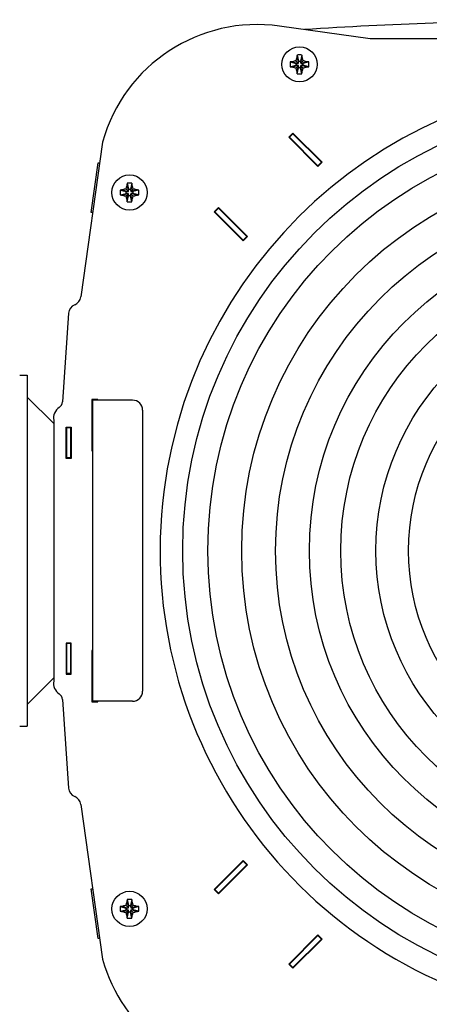
# Model space of a CAD drawing. Units: millimetres. Extents: x 0 to 420, y 0 to 297.
# Drawn here: x 40 to 56, y 186 to 226 of the extents above; entities that cross this region are included whole.
import ezdxf

# ---------------------------------------------------------------- set-up
doc = ezdxf.new("R2010")
doc.units = ezdxf.units.MM
doc.linetypes.add('K5LT_BASIC', pattern=[0])
doc.layers.add('Системный слой', color=7, linetype='Continuous')

# ---------------------------------------------------------------- blocks, each defined once
blk = doc.blocks.new('U292')
at = {"layer": 'Системный слой', "color": 150, "linetype": 'K5LT_BASIC', "lineweight": 30}
for p, q in [((62.22, 224.829), (53.694, 224.829)), ((74.546, 224.829), (66.02, 224.829))]:
    blk.add_line(p, q, dxfattribs=at)
blk = doc.blocks.new('U303')
at = {"layer": 'Системный слой', "color": 150, "linetype": 'K5LT_BASIC', "lineweight": 30}
for start, end in [(90.77477, 93.63813), (86.36187, 88.99641)]:
    blk.add_arc((64.12, 20.02), 205.592, start, end, dxfattribs=at)
blk = doc.blocks.new('U311')
at = {"layer": 'Системный слой', "color": 150, "linetype": 'K5LT_BASIC', "lineweight": 30}
for p, q in [((41.58, 208.936), (41.58, 209.229)), ((41.58, 199.629), (41.58, 199.921))]:
    blk.add_line(p, q, dxfattribs=at)
blk = doc.blocks.new('U320')
at = {"layer": 'Системный слой', "color": 150, "linetype": 'K5LT_BASIC', "lineweight": 30}
for p, q in [((41.758, 199.939), (41.778, 199.939)), ((42.6, 199.939), (42.62, 199.939))]:
    blk.add_line(p, q, dxfattribs=at)
blk = doc.blocks.new('U323')
at = {"layer": 'Системный слой', "color": 150, "linetype": 'K5LT_BASIC', "lineweight": 30}
for p, q in [((41.758, 208.919), (41.778, 208.919)), ((42.6, 208.919), (42.62, 208.919))]:
    blk.add_line(p, q, dxfattribs=at)
blk = doc.blocks.new('U324')
at = {"layer": 'Системный слой', "color": 150, "linetype": 'K5LT_BASIC', "lineweight": 30}
for start, end in [(128.5949, 128.6528), (51.3472, 51.4051), (141.3472, 141.4051), (38.5949, 38.6528), (218.5949, 218.6528), (321.3472, 321.4051), (231.3472, 231.4051), (308.5949, 308.6528)]:
    blk.add_arc((64.12, 204.429), 19.9, start, end, dxfattribs=at)
blk = doc.blocks.new('U325')
at = {"layer": 'Системный слой', "color": 150, "linetype": 'K5LT_BASIC', "lineweight": 30}
for start, end in [(0, 259.2544), (280.7456, 0)]:
    blk.add_arc((64.12, 204.429), 18.8, start, end, dxfattribs=at)

msp = doc.modelspace()

# ---------------------------------------------------------------- linework, layer by layer
at = {"layer": 'Системный слой', "color": 150, "linetype": 'K5LT_BASIC', "lineweight": 30}
for p, q in [((53.6941, 224.8289), (50.0792, 225.3369)), ((50.7784, 224.1839), (50.8401, 223.945)), ((50.9708, 224.1839), (50.9091, 223.945)), ((50.502, 223.9076), (50.741, 223.8459)), ((50.502, 223.7152), (50.741, 223.7769)), ((50.6053, 223.9161), (50.7859, 223.8459)), ((50.6053, 223.7066), (50.7859, 223.7769)), ((50.7268, 223.9592), (50.8281, 223.8579)), ((50.7268, 223.6636), (50.8281, 223.7649)), ((50.741, 223.7769), (50.741, 223.8459)), ((50.741, 223.8459), (50.7859, 223.8459)), ((50.7859, 223.7769), (50.741, 223.7769)), ((50.7698, 224.0807), (50.8401, 223.9001)), ((50.7698, 223.5421), (50.8401, 223.7227)), ((50.7859, 223.8459), (50.8281, 223.8579)), ((50.8281, 223.7649), (50.7859, 223.7769)), ((50.8281, 223.8579), (50.8401, 223.9001)), ((50.8401, 223.7227), (50.8281, 223.7649)), ((50.8401, 223.945), (50.9091, 223.945)), ((50.8401, 223.9001), (50.8401, 223.945)), ((50.8401, 223.6778), (50.8401, 223.7227)), ((50.9793, 224.0807), (50.9091, 223.9001)), ((50.9091, 223.945), (50.9091, 223.9001)), ((50.9091, 223.9001), (50.921, 223.8579)), ((50.921, 223.7649), (50.9091, 223.7227)), ((50.9793, 223.5421), (50.9091, 223.7227)), ((50.9091, 223.7227), (50.9091, 223.6778)), ((51.0224, 223.9592), (50.921, 223.8579)), ((50.921, 223.8579), (50.9633, 223.8459)), ((50.9633, 223.7769), (50.921, 223.7649)), ((51.0224, 223.6636), (50.921, 223.7649)), ((51.1439, 223.9161), (50.9633, 223.8459)), ((50.9633, 223.8459), (51.0082, 223.8459)), ((51.1439, 223.7066), (50.9633, 223.7769)), ((51.0082, 223.7769), (50.9633, 223.7769)), ((51.2471, 223.9076), (51.0082, 223.8459)), ((51.0082, 223.8459), (51.0082, 223.7769)), ((51.2471, 223.7152), (51.0082, 223.7769)), ((50.7784, 223.4388), (50.8401, 223.6778)), ((50.9091, 223.6778), (50.8401, 223.6778)), ((50.9708, 223.4388), (50.9091, 223.6778)), ((50.6144, 221.0742), (50.4447, 220.9045)), ((50.473, 220.9045), (50.6144, 221.0459)), ((50.6144, 221.0459), (50.6003, 221.06)), ((51.7741, 219.9145), (50.6144, 221.0742)), ((50.6144, 221.0459), (51.7458, 219.9145)), ((43.0231, 220.7163), (42.1558, 214.5449)), ((50.4447, 220.9045), (51.6044, 219.7448)), ((50.473, 220.9045), (50.4589, 220.9186)), ((50.473, 220.9045), (51.6044, 219.7731)), ((42.5724, 217.9094), (42.8507, 219.8899)), ((42.8507, 219.8899), (42.9059, 219.8822)), ((51.6044, 219.7731), (51.7458, 219.9145)), ((51.6044, 219.7448), (51.7741, 219.9145)), ((51.6185, 219.759), (51.6044, 219.7731)), ((51.76, 219.9004), (51.7458, 219.9145)), ((44.0017, 219.0774), (44.0634, 218.8384)), ((44.1941, 219.0774), (44.1324, 218.8384)), ((43.7254, 218.801), (43.9643, 218.7393)), ((43.7254, 218.6086), (43.9643, 218.6703)), ((43.8286, 218.8096), (44.0092, 218.7393)), ((43.8286, 218.6001), (44.0092, 218.6703)), ((43.9501, 218.8526), (44.0515, 218.7513)), ((43.9501, 218.557), (44.0515, 218.6583)), ((43.9643, 218.6703), (43.9643, 218.7393)), ((43.9643, 218.7393), (44.0092, 218.7393)), ((44.0092, 218.6703), (43.9643, 218.6703)), ((43.9932, 218.9741), (44.0634, 218.7935)), ((43.9932, 218.4355), (44.0634, 218.6161)), ((44.0092, 218.7393), (44.0515, 218.7513)), ((44.0515, 218.6583), (44.0092, 218.6703)), ((44.0515, 218.7513), (44.0634, 218.7935)), ((44.0634, 218.6161), (44.0515, 218.6583)), ((44.0634, 218.8384), (44.1324, 218.8384)), ((44.0634, 218.7935), (44.0634, 218.8384)), ((44.0634, 218.5712), (44.0634, 218.6161)), ((44.2027, 218.9741), (44.1324, 218.7935)), ((44.1324, 218.8384), (44.1324, 218.7935)), ((44.1324, 218.7935), (44.1444, 218.7513)), ((44.1444, 218.6583), (44.1324, 218.6161)), ((44.2027, 218.4355), (44.1324, 218.6161)), ((44.1324, 218.6161), (44.1324, 218.5712)), ((44.2457, 218.8526), (44.1444, 218.7513)), ((44.1444, 218.7513), (44.1866, 218.7393)), ((44.1866, 218.6703), (44.1444, 218.6583)), ((44.2457, 218.557), (44.1444, 218.6583)), ((44.3673, 218.8096), (44.1866, 218.7393)), ((44.1866, 218.7393), (44.2316, 218.7393)), ((44.3673, 218.6001), (44.1866, 218.6703)), ((44.2316, 218.6703), (44.1866, 218.6703)), ((44.4705, 218.801), (44.2316, 218.7393)), ((44.2316, 218.7393), (44.2316, 218.6703)), ((44.4705, 218.6086), (44.2316, 218.6703)), ((44.0017, 218.3323), (44.0634, 218.5712)), ((44.1324, 218.5712), (44.0634, 218.5712)), ((44.1941, 218.3323), (44.1324, 218.5712)), ((42.6275, 217.9016), (42.5724, 217.9094)), ((47.6446, 218.1043), (47.4749, 217.9346)), ((47.4749, 217.9346), (48.6345, 216.775)), ((47.5032, 217.9346), (47.489, 217.9488)), ((47.6446, 218.076), (47.5032, 217.9346)), ((48.6345, 216.8032), (47.5032, 217.9346)), ((47.6446, 218.076), (47.6304, 218.0902)), ((48.8042, 216.9447), (47.6446, 218.1043)), ((48.776, 216.9447), (47.6446, 218.076)), ((48.776, 216.9447), (48.6345, 216.8032)), ((48.6345, 216.775), (48.8042, 216.9447)), ((48.6487, 216.7891), (48.6345, 216.8032)), ((48.7901, 216.9305), (48.776, 216.9447)), ((41.6686, 213.8901), (41.4214, 210.3562)), ((39.7202, 211.4289), (40.0202, 211.4289)), ((40.0202, 211.4289), (40.0202, 197.4289)), ((40.0202, 210.5531), (41.0778, 209.4955)), ((42.6002, 210.4489), (42.6002, 208.4089)), ((42.8402, 210.4489), (42.6002, 210.4489)), ((43.0802, 210.4289), (42.6202, 210.4289)), ((42.6202, 210.4289), (42.6202, 198.4289)), ((42.8402, 210.4289), (42.8402, 210.4489)), ((44.2202, 210.4289), (43.0802, 210.4289)), ((44.6202, 210.0289), (44.6202, 198.8289)), ((41.0778, 209.6264), (41.0778, 199.2313)), ((41.5778, 209.3489), (41.7778, 209.3489)), ((41.5778, 208.1089), (41.5778, 209.3489)), ((41.5802, 209.3489), (41.5802, 209.2289)), ((41.5978, 208.1289), (41.5978, 209.3289)), ((41.7578, 209.3289), (41.5978, 209.3289)), ((41.7578, 208.1289), (41.7578, 209.3289)), ((41.7778, 209.3489), (41.7778, 208.1089)), ((41.5978, 208.9189), (41.5778, 208.9389)), ((42.6002, 208.4089), (42.6202, 208.4089)), ((41.7778, 208.1089), (41.5778, 208.1089)), ((41.7578, 208.1289), (41.5978, 208.1289)), ((41.5978, 208.1089), (41.5978, 208.1289)), ((41.7578, 208.1089), (41.7578, 208.1289)), ((41.5778, 200.7489), (41.5778, 199.5089)), ((41.7778, 200.7489), (41.5778, 200.7489)), ((41.5978, 200.7289), (41.5978, 200.7489)), ((41.7578, 200.7289), (41.5978, 200.7289)), ((41.5978, 199.5289), (41.5978, 200.7289)), ((41.7578, 200.7289), (41.7578, 200.7489)), ((41.7578, 199.5289), (41.7578, 200.7289)), ((41.7778, 199.5089), (41.7778, 200.7489)), ((42.6202, 200.4489), (42.6002, 200.4489)), ((42.6002, 200.4489), (42.6002, 198.4089)), ((41.5978, 199.9389), (41.5778, 199.9189)), ((40.0202, 198.3046), (41.0778, 199.3622)), ((41.5778, 199.5089), (41.7778, 199.5089)), ((41.5802, 199.6289), (41.5802, 199.5089)), ((41.7578, 199.5289), (41.5978, 199.5289)), ((41.4214, 198.5016), (41.6686, 194.9676)), ((42.6002, 198.4089), (42.8402, 198.4089)), ((43.0802, 198.4289), (42.6202, 198.4289)), ((42.8402, 198.4089), (42.8402, 198.4289)), ((44.2202, 198.4289), (43.0802, 198.4289)), ((39.7202, 197.4289), (40.0202, 197.4289)), ((42.1558, 194.3129), (43.0231, 188.1415)), ((48.6345, 192.0828), (47.4749, 190.9231)), ((47.5032, 190.9231), (48.6345, 192.0545)), ((47.6446, 190.7817), (48.776, 191.9131)), ((47.6446, 190.7534), (48.8042, 191.9131)), ((48.8042, 191.9131), (48.6345, 192.0828)), ((48.6487, 192.0687), (48.6345, 192.0545)), ((48.776, 191.9131), (48.6345, 192.0545)), ((48.7901, 191.9272), (48.776, 191.9131)), ((42.5724, 190.9484), (42.6275, 190.9561)), ((42.8507, 188.9678), (42.5724, 190.9484)), ((47.4749, 190.9231), (47.6446, 190.7534)), ((47.5032, 190.9231), (47.489, 190.909)), ((47.6446, 190.7817), (47.5032, 190.9231)), ((47.6007, 191.0207), (47.5338, 190.982)), ((47.6446, 190.7817), (47.6304, 190.7676)), ((43.9932, 190.4223), (44.0634, 190.2416)), ((44.0017, 190.5255), (44.0634, 190.2866)), ((44.1941, 190.5255), (44.1324, 190.2866)), ((44.2027, 190.4223), (44.1324, 190.2416)), ((43.7254, 190.2491), (43.9643, 190.1874)), ((43.7254, 190.0568), (43.9643, 190.1184)), ((43.8286, 190.2577), (44.0092, 190.1874)), ((43.8286, 190.0482), (44.0092, 190.1184)), ((43.9501, 190.3008), (44.0515, 190.1994)), ((43.9501, 190.0051), (44.0515, 190.1065)), ((43.9643, 190.1184), (43.9643, 190.1874)), ((43.9643, 190.1874), (44.0092, 190.1874)), ((44.0092, 190.1184), (43.9643, 190.1184)), ((43.9932, 189.8836), (44.0634, 190.0642)), ((44.0017, 189.7804), (44.0634, 190.0193)), ((44.0092, 190.1874), (44.0515, 190.1994)), ((44.0515, 190.1065), (44.0092, 190.1184)), ((44.0515, 190.1994), (44.0634, 190.2416)), ((44.0634, 190.0642), (44.0515, 190.1065)), ((44.0634, 190.2866), (44.1324, 190.2866)), ((44.0634, 190.2416), (44.0634, 190.2866)), ((44.0634, 190.0193), (44.0634, 190.0642)), ((44.1324, 190.0193), (44.0634, 190.0193)), ((44.1324, 190.2866), (44.1324, 190.2416)), ((44.1324, 190.2416), (44.1444, 190.1994)), ((44.1444, 190.1065), (44.1324, 190.0642)), ((44.2027, 189.8836), (44.1324, 190.0642)), ((44.1324, 190.0642), (44.1324, 190.0193)), ((44.1941, 189.7804), (44.1324, 190.0193)), ((44.2457, 190.3008), (44.1444, 190.1994)), ((44.1444, 190.1994), (44.1866, 190.1874)), ((44.1866, 190.1184), (44.1444, 190.1065)), ((44.2457, 190.0051), (44.1444, 190.1065)), ((44.3673, 190.2577), (44.1866, 190.1874)), ((44.1866, 190.1874), (44.2316, 190.1874)), ((44.3673, 190.0482), (44.1866, 190.1184)), ((44.2316, 190.1184), (44.1866, 190.1184)), ((44.4705, 190.2491), (44.2316, 190.1874)), ((44.2316, 190.1874), (44.2316, 190.1184)), ((44.4705, 190.0568), (44.2316, 190.1184)), ((42.9059, 188.9756), (42.8507, 188.9678)), ((51.6044, 189.1129), (50.4447, 187.9533)), ((51.6044, 189.0847), (50.473, 187.9533)), ((51.7458, 188.9432), (50.6144, 187.8119)), ((50.6144, 187.7836), (51.7741, 188.9432)), ((51.7741, 188.9432), (51.6044, 189.1129)), ((51.6185, 189.0988), (51.6044, 189.0847)), ((51.6044, 189.0847), (51.7458, 188.9432)), ((51.76, 188.9574), (51.7458, 188.9432)), ((50.4447, 187.9533), (50.6144, 187.7836)), ((50.473, 187.9533), (50.4589, 187.9391)), ((50.473, 187.9533), (50.6144, 187.8119)), ((50.6144, 187.8119), (50.6003, 187.7977))]:
    msp.add_line(p, q, dxfattribs=at)
for centre, radius in [((50.8746, 223.8114), 0.7), ((64.1202, 204.4289), 17.9), ((64.1202, 204.4289), 16.9), ((64.1202, 204.4289), 15.55), ((44.0979, 218.7048), 0.7), ((64.1202, 204.4289), 14.2), ((64.1202, 204.4289), 12.85), ((64.1202, 204.4289), 11.6), ((64.1202, 204.4289), 10.2), ((64.1202, 204.4289), 8.9), ((44.0979, 190.1529), 0.7)]:
    msp.add_circle(centre, radius, dxfattribs=at)
for centre, radius, start, end in [((49.1884, 218.9992), 6.4, 82, 164.43741), ((64.1202, 204.4289), 20.2, 128.69039, 128.74746), ((64.1202, 204.4289), 20.2, 141.25254, 141.30961), ((41.7596, 214.6006), 0.4, 292.63939, 352), ((42.0676, 213.8622), 0.4, 112.63939, 176), ((41.1401, 210.3759), 0.282, 303.43572, 356), ((44.2202, 210.0289), 0.4, 0, 90), ((41.5734, 209.7197), 0.5043, 123.43572, 190.65509), ((41.5734, 199.1381), 0.5043, 169.34491, 236.56428), ((41.1401, 198.4819), 0.282, 4, 56.56428), ((44.2202, 198.8289), 0.4, 270, 0), ((42.0676, 194.9955), 0.4, 184, 247.36061), ((41.7596, 194.2572), 0.4, 8, 67.36061), ((64.1202, 204.4289), 20.2, 218.69039, 218.74746), ((47.5202, 192.1289), 0.95, 284.73988, 287.22681), ((64.1202, 204.4289), 20.2, 231.25254, 231.30961), ((49.1884, 189.8585), 6.4, 195.56259, 270)]:
    msp.add_arc(centre, radius, start, end, dxfattribs=at)
for centre, major_axis, ratio, start_param, end_param in [((50.89, 223.8114), (0, -0.7448), 0.1729985, 4.1885656, 4.3424195), ((50.8746, 223.7694), (-0.7433, 0), 0.5624668, 4.5826027, 4.8421753), ((50.8592, 223.8114), (0, 0.7448), 0.1729985, -1.2008269, -1.0469729), ((50.9166, 223.8114), (0, -0.7433), 0.5624668, 4.5826027, 4.712389), ((50.9166, 223.8114), (0, -0.7433), 0.5624668, 4.712389, 4.8421753), ((50.8746, 223.796), (-0.7448, 0), 0.1729985, -1.2008269, -1.0469729), ((50.8746, 223.8268), (0.7448, 0), 0.1729985, 4.1885656, 4.3424195), ((50.8812, 223.788), (-0.7164, -0.203), 0.280391, -1.4334894, -1.2559633), ((50.8812, 223.8348), (0.7164, -0.203), 0.280391, 4.397556, 4.5750821), ((50.898, 223.8048), (-0.203, -0.7164), 0.280391, 4.397556, 4.5750821), ((50.8512, 223.8048), (-0.203, 0.7164), 0.280391, -1.4334894, -1.2559633), ((50.868, 223.788), (-0.7164, 0.203), 0.280391, 4.397556, 4.5750821), ((50.868, 223.8348), (0.7164, 0.203), 0.280391, -1.4334894, -1.2559633), ((50.8746, 223.796), (-0.7448, 0), 0.1729985, 4.1885656, 4.3424195), ((50.8746, 223.8268), (0.7448, 0), 0.1729985, -1.2008269, -1.0469729), ((50.8326, 223.8114), (0, 0.7433), 0.5624668, 4.5826027, 4.8421753), ((50.898, 223.818), (0.203, -0.7164), 0.280391, -1.4334894, -1.2559633), ((50.89, 223.8114), (0, -0.7448), 0.1729985, -1.2008269, -1.0469729), ((50.8746, 223.8534), (0.7433, 0), 0.5624668, 4.5826027, 4.8421753), ((50.8592, 223.8114), (0, 0.7448), 0.1729985, 4.1885656, 4.3424195), ((50.8512, 223.818), (0.203, 0.7164), 0.280391, 4.397556, 4.5750821), ((44.1133, 218.7048), (0, -0.7448), 0.1729985, 4.1885656, 4.3424195), ((44.0979, 218.6628), (-0.7433, 0), 0.5624668, 4.5826027, 4.8421753), ((44.0825, 218.7048), (0, 0.7448), 0.1729985, -1.2008269, -1.0469729), ((44.1399, 218.7048), (0, -0.7433), 0.5624668, 4.5826027, 4.712389), ((44.1399, 218.7048), (0, -0.7433), 0.5624668, 4.712389, 4.8421753), ((44.0979, 218.6894), (-0.7448, 0), 0.1729985, -1.2008269, -1.0469729), ((44.0979, 218.7202), (0.7448, 0), 0.1729985, 4.1885656, 4.3424195), ((44.1046, 218.6814), (-0.7164, -0.203), 0.280391, -1.4334894, -1.2559633), ((44.1046, 218.7282), (0.7164, -0.203), 0.280391, 4.397556, 4.5750821), ((44.1213, 218.6982), (-0.203, -0.7164), 0.280391, 4.397556, 4.5750821), ((44.0746, 218.6982), (-0.203, 0.7164), 0.280391, -1.4334894, -1.2559633), ((44.0913, 218.6814), (-0.7164, 0.203), 0.280391, 4.397556, 4.5750821), ((44.0913, 218.7282), (0.7164, 0.203), 0.280391, -1.4334894, -1.2559633), ((44.0979, 218.6894), (-0.7448, 0), 0.1729985, 4.1885656, 4.3424195), ((44.0979, 218.7202), (0.7448, 0), 0.1729985, -1.2008269, -1.0469729), ((44.0559, 218.7048), (0, 0.7433), 0.5624668, 4.5826027, 4.8421753), ((44.1213, 218.7114), (0.203, -0.7164), 0.280391, -1.4334894, -1.2559633), ((44.1133, 218.7048), (0, -0.7448), 0.1729985, -1.2008269, -1.0469729), ((44.0979, 218.7468), (0.7433, 0), 0.5624668, 4.5826027, 4.8421753), ((44.0825, 218.7048), (0, 0.7448), 0.1729985, 4.1885656, 4.3424195), ((44.0746, 218.7114), (0.203, 0.7164), 0.280391, 4.397556, 4.5750821), ((44.1213, 190.1463), (-0.203, -0.7164), 0.280391, 4.397556, 4.5750821), ((44.1133, 190.1529), (0, -0.7448), 0.1729985, 4.1885656, 4.3424195), ((44.0979, 190.111), (-0.7433, 0), 0.5624668, 4.5826027, 4.8421753), ((44.0825, 190.1529), (0, 0.7448), 0.1729985, -1.2008269, -1.0469729), ((44.0746, 190.1463), (-0.203, 0.7164), 0.280391, -1.4334894, -1.2559633), ((44.1399, 190.1529), (0, -0.7433), 0.5624668, 4.5826027, 4.712389), ((44.1399, 190.1529), (0, -0.7433), 0.5624668, 4.712389, 4.8421753), ((44.0979, 190.1376), (-0.7448, 0), 0.1729985, -1.2008269, -1.0469729), ((44.0979, 190.1683), (0.7448, 0), 0.1729985, 4.1885656, 4.3424195), ((44.1046, 190.1296), (-0.7164, -0.203), 0.280391, -1.4334894, -1.2559633), ((44.1046, 190.1763), (0.7164, -0.203), 0.280391, 4.397556, 4.5750821), ((44.1213, 190.1596), (0.203, -0.7164), 0.280391, -1.4334894, -1.2559633), ((44.0746, 190.1596), (0.203, 0.7164), 0.280391, 4.397556, 4.5750821), ((44.0913, 190.1296), (-0.7164, 0.203), 0.280391, 4.397556, 4.5750821), ((44.0913, 190.1763), (0.7164, 0.203), 0.280391, -1.4334894, -1.2559633), ((44.0979, 190.1376), (-0.7448, 0), 0.1729985, 4.1885656, 4.3424195), ((44.0979, 190.1683), (0.7448, 0), 0.1729985, -1.2008269, -1.0469729), ((44.0559, 190.1529), (0, 0.7433), 0.5624668, 4.5826027, 4.8421753), ((44.1133, 190.1529), (0, -0.7448), 0.1729985, -1.2008269, -1.0469729), ((44.0979, 190.1949), (0.7433, 0), 0.5624668, 4.5826027, 4.8421753), ((44.0825, 190.1529), (0, 0.7448), 0.1729985, 4.1885656, 4.3424195)]:
    msp.add_ellipse(centre, major_axis=major_axis, ratio=ratio, start_param=start_param, end_param=end_param, dxfattribs=at)

# ---------------------------------------------------------------- block references
at = {"layer": 'Системный слой'}
for name in ['U303', 'U292', 'U325', 'U324', 'U311', 'U323', 'U320']:
    msp.add_blockref(name, (0, 0), dxfattribs=at)

doc.saveas('drawing.dxf')
